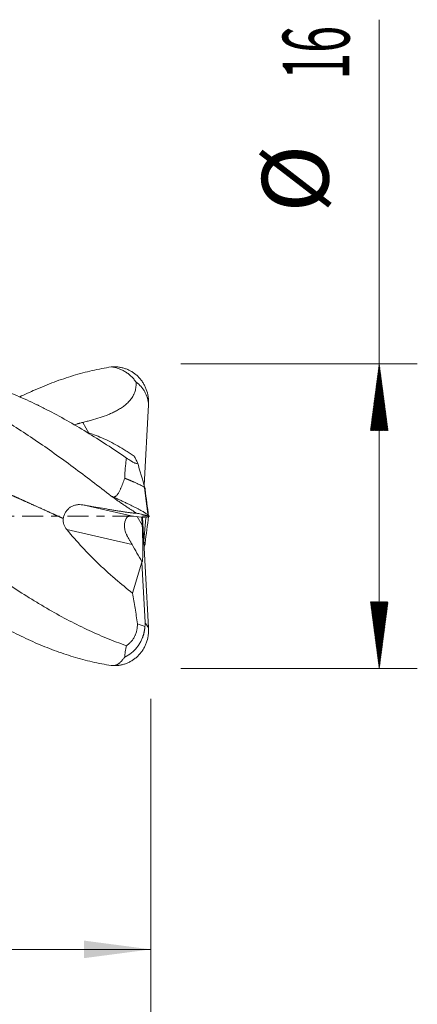
# Model space of a CAD drawing. Units: millimetres. Extents: x -62 to 63, y -62 to 26.
# Drawn here: x 42 to 63, y -26 to 26 of the extents above; entities that cross this region are included whole.
import ezdxf

# ---------------------------------------------------------------- set-up
doc = ezdxf.new("R2010")
doc.units = ezdxf.units.MM
doc.linetypes.add('CENTER', pattern=[47.5, 22, -8.5, 8.5, -8.5])
for name, color, linetype in [('1', 4, 'Continuous'), ('2', 7, 'Continuous'), ('SK2', 7, 'Continuous'), ('SK4', 2, 'CENTER')]:
    doc.layers.add(name, color=color, linetype=linetype)
doc.styles.add('iso_b_vert', font='simplex.shx')
doc.dimstyles.get("Standard").update_dxf_attribs({"dimtxt": 0.18, "dimasz": 0.18, "dimexe": 0.18, "dimexo": 0.0625, "dimgap": 0.09, "dimtad": 1, "dimzin": 0, "dimdsep": 52, "dimtxsty": 'Standard', "dimcen": 0.09, "dimadec": 0, "dimazin": 0, "dimtfac": 1, "dimtdec": 4, "dimtofl": 0, "dimtmove": 0, "dimatfit": 3, "dimfxl": 1, "dimtolj": 1, "dimtzin": 0, "dimarcsym": 0})

# ---------------------------------------------------------------- blocks, each defined once
blk = doc.blocks.new('_U0')
at = {"layer": '2', "lineweight": 13}
for p, q in [((15, -9.5876), (15, -24.732446)), ((49, -9.5876), (49, -24.732446)), ((49, -22.732446), (15, -22.732446))]:
    blk.add_line(p, q, dxfattribs=at)
at = {"layer": '2', "lineweight": 18}
for points in [[(15, -22.732446), (18.499998, -22.271662), (18.500002, -23.19323)], [(49, -22.732446), (45.500002, -23.19323), (45.499998, -22.271662)]]:
    blk.add_solid(points, dxfattribs=at)
at = {"layer": '2', "lineweight": 18, "insert": (29.910767, -21.699813), "char_height": 3.5, "attachment_point": 7, "line_spacing_factor": 1.084337, "style": 'iso_b_vert'}
blk.add_mtext('\\W0.7167;34', dxfattribs=at)

msp = doc.modelspace()

# ---------------------------------------------------------------- hatches: boundary and pattern name
at = {"layer": '2', "lineweight": 13}
h = msp.add_hatch(dxfattribs=at)
h.set_pattern_fill('ANSI31', color=256, scale=0.0062, style=0)
h.paths.add_polyline_path([(61, 8), (61.461, 4.5), (60.539, 4.5)])
h = msp.add_hatch(dxfattribs=at)
h.set_pattern_fill('ANSI31', color=256, scale=0.0062, style=0)
h.paths.add_polyline_path([(61, -8), (60.539, -4.5), (61.461, -4.5)])

# ---------------------------------------------------------------- linework, layer by layer
at = {"layer": '1', "lineweight": 18}
for p, q in [((48.658, 1.617), (48.886, 5.852)), ((48.764, -0.083), (47.967, 0.016)), ((48.886, 0.008), (48.886, 0.008)), ((48.887, 0.005), (48.887, 0)), ((48.549, -0.473), (48.528, -0.053)), ((48.547, -0.056), (48.547, -0.091)), ((48.547, -0.091), (48.552, -0.095)), ((48.552, -0.095), (48.563, -0.058)), ((48.574, -0.059), (48.886, -5.852)), ((48.64, -1.287), (48.749, -0.081)), ((48.764, -0.083), (48.886, -0.008)), ((48.705, -1.409), (48.644, -1.36)), ((48.05, -4.038), (48.538, -2.408)), ((48.538, -2.408), (48.539, -2.392)), ((48.705, -5.57), (48.538, -2.408))]:
    msp.add_line(p, q, dxfattribs=at)
at = {"layer": '1', "lineweight": 13}
for p, q in [((45.429, 4.924), (45.754, 4.362)), ((45.442, 0.593), (47.967, 0.016)), ((48.289, -0.024), (48.549, -0.473)), ((48.017, -1.488), (44.595, -0.705))]:
    msp.add_line(p, q, dxfattribs=at)
at = {"layer": '1', "lineweight": 18}
for centre, major_axis, ratio, start_param, end_param in [((48.165, -0.931), (0.304, -0.937), 0.481231, 2.920454, -2.144254), ((48.447, -0.476), (0.099, -1.92), 0.053243, -0.070055, 1.56968), ((73.804, -44.333), (29.354, -49.302), 0.008434, -2.629064, -2.593104)]:
    msp.add_ellipse(centre, major_axis=major_axis, ratio=ratio, start_param=start_param, end_param=end_param, dxfattribs=at)
for points, degree in [([(46.925, -7.836), (46.593, -7.784), (45.928, -7.655), (44.93, -7.388), (43.932, -7.051), (42.935, -6.648), (41.937, -6.181), (40.939, -5.656), (39.942, -5.077), (38.944, -4.449), (37.946, -3.78), (36.949, -3.075), (35.951, -2.341), (34.953, -1.584), (33.956, -0.812), (32.958, -0.033), (31.96, 0.747), (30.963, 1.519), (29.965, 2.277), (28.967, 3.014), (27.97, 3.722), (26.972, 4.394), (25.974, 5.025), (24.977, 5.609), (23.979, 6.139), (22.981, 6.61), (21.984, 7.02), (20.986, 7.362), (19.988, 7.635), (18.991, 7.835), (17.993, 7.961), (16.995, 8.012), (15.998, 7.986), (15.333, 7.919), (15, 7.872)], 3), ([(46.925, 7.836), (46.964, 7.839), (47.003, 7.841), (47.042, 7.842)], 3), ([(48.887, 5.879), (48.887, 5.87), (48.886, 5.861), (48.886, 5.852)], 3), ([(48.301, 2.818), (48.432, 2.376), (48.563, 1.935), (48.694, 1.494)], 3), ([(46.925, 1.059), (46.964, 1.041), (47.003, 1.023), (47.042, 1.007)], 3), ([(48.855, 0.064), (48.76, 0.798), (48.666, 1.532)], 2), ([(48.887, -0.005), (48.826, 0.466), (48.766, 0.938), (48.705, 1.409)], 3), ([(48.887, 0.005), (48.887, 0.006), (48.886, 0.007), (48.886, 0.008)], 3), ([(48.886, -0.008), (48.825, -0.475), (48.765, -0.942), (48.705, -1.409)], 3), ([(48.887, -0.005), (48.887, -0.006), (48.886, -0.007), (48.886, -0.008)], 3), ([(48.658, -1.617), (48.67, -1.576), (48.682, -1.535), (48.694, -1.494)], 3), ([(48.301, -5.64), (48.432, -5.69), (48.563, -5.74), (48.694, -5.789)], 3), ([(48.887, -5.879), (48.887, -5.87), (48.886, -5.861), (48.886, -5.852)], 3), ([(46.925, -7.836), (46.964, -7.839), (47.003, -7.841), (47.042, -7.842)], 3)]:
    msp.add_open_spline(points, degree=degree, dxfattribs=at)
for points, degree, knots in [([(46.925, 1.059), (46.593, 1.317), (45.928, 1.828), (44.93, 2.579), (43.932, 3.304), (42.935, 3.999), (41.937, 4.655), (40.939, 5.268), (39.942, 5.83), (38.944, 6.337), (37.946, 6.784), (36.949, 7.167), (35.951, 7.481), (34.953, 7.725), (33.956, 7.895), (32.958, 7.991), (31.96, 8.01), (30.963, 7.954), (29.965, 7.822), (28.967, 7.616), (27.97, 7.338), (26.98, 6.993), (26.323, 6.721), (25.999, 6.577)], 3, [0, 0, 0, 0, 0.047675, 0.095349, 0.143024, 0.190699, 0.238373, 0.286048, 0.333723, 0.381397, 0.429072, 0.476747, 0.524421, 0.572096, 0.619771, 0.667445, 0.71512, 0.762795, 0.810469, 0.858144, 0.905819, 0.953493, 1, 1, 1, 1]), ([(46.925, 7.836), (46.593, 7.784), (45.928, 7.655), (44.93, 7.388), (43.932, 7.051), (42.995, 6.672), (42.389, 6.392), (42.117, 6.259)], 3, [0, 0, 0, 0, 0.207469, 0.414938, 0.622407, 0.829875, 1, 1, 1, 1]), ([(46.925, 7.836), (46.987, 7.83), (47.048, 7.82), (47.17, 7.793), (47.23, 7.776), (47.349, 7.735), (47.408, 7.711), (47.497, 7.671), (47.526, 7.656), (47.584, 7.626), (47.613, 7.609), (47.698, 7.558), (47.754, 7.521), (47.861, 7.441), (47.912, 7.397), (48.012, 7.304), (48.059, 7.255), (48.116, 7.188), (48.127, 7.175), (48.149, 7.147), (48.16, 7.133), (48.192, 7.091), (48.212, 7.062), (48.231, 7.032)], 3, [0, 0, 0, 0, 0.125, 0.125, 0.25, 0.25, 0.375, 0.375, 0.4375, 0.4375, 0.5, 0.5, 0.625, 0.625, 0.75, 0.75, 0.875, 0.875, 0.90625, 0.90625, 0.9375, 0.9375, 1, 1, 1, 1]), ([(47.042, 7.842), (47.103, 7.843), (47.164, 7.841), (47.286, 7.831), (47.346, 7.823), (47.465, 7.801), (47.524, 7.787), (47.612, 7.761), (47.642, 7.752), (47.7, 7.731), (47.728, 7.72), (47.813, 7.686), (47.869, 7.66), (47.976, 7.602), (48.028, 7.57), (48.13, 7.501), (48.179, 7.464), (48.25, 7.404), (48.274, 7.383), (48.32, 7.34), (48.342, 7.318), (48.407, 7.251), (48.447, 7.204), (48.525, 7.105), (48.561, 7.054), (48.612, 6.973), (48.628, 6.946), (48.659, 6.89), (48.674, 6.861), (48.717, 6.774), (48.743, 6.715), (48.81, 6.534), (48.844, 6.408), (48.87, 6.245), (48.874, 6.212), (48.881, 6.146), (48.884, 6.112), (48.89, 6.013), (48.89, 5.946), (48.887, 5.879)], 3, [0, 0, 0, 0, 0.0625, 0.0625, 0.125, 0.125, 0.1875, 0.1875, 0.21875, 0.21875, 0.25, 0.25, 0.3125, 0.3125, 0.375, 0.375, 0.4375, 0.4375, 0.46875, 0.46875, 0.5, 0.5, 0.5625, 0.5625, 0.625, 0.625, 0.65625, 0.65625, 0.6875, 0.6875, 0.75, 0.75, 0.875, 0.875, 0.90625, 0.90625, 0.9375, 0.9375, 1, 1, 1, 1]), ([(47.722, -6.794), (47.373, -6.673), (47.025, -6.541), (46.33, -6.255), (45.983, -6.102), (45.288, -5.773), (44.94, -5.599), (44.243, -5.23), (43.893, -5.035), (43.454, -4.781), (43.366, -4.729), (43.234, -4.651), (43.19, -4.625), (43.102, -4.572), (42.882, -4.44), (42.663, -4.305), (42.138, -3.977), (41.789, -3.751), (41.093, -3.289), (40.746, -3.052), (40.051, -2.568), (39.704, -2.322), (39.008, -1.821), (38.659, -1.567), (38.135, -1.18), (37.96, -1.05), (37.696, -0.855), (37.608, -0.789), (37.432, -0.658), (37.344, -0.592), (36.905, -0.264), (36.554, -0.002), (36.031, 0.389), (35.857, 0.519), (35.509, 0.779), (35.335, 0.908), (34.987, 1.166), (34.813, 1.294), (34.466, 1.549), (34.292, 1.676), (33.771, 2.055), (33.423, 2.305), (32.9, 2.674), (32.726, 2.796), (32.376, 3.038), (32.201, 3.157), (31.937, 3.336), (31.849, 3.395), (31.673, 3.512), (31.585, 3.571), (31.321, 3.744), (31.145, 3.859), (30.794, 4.083), (30.618, 4.194), (30.267, 4.411), (30.092, 4.518), (29.741, 4.727), (29.565, 4.83), (29.213, 5.031), (29.038, 5.13), (28.773, 5.274), (28.685, 5.322), (28.509, 5.416), (28.245, 5.555), (27.982, 5.688), (27.631, 5.86), (27.455, 5.944), (27.104, 6.106), (26.928, 6.185), (26.577, 6.336), (26.401, 6.409), (26.137, 6.514), (26.049, 6.549), (25.873, 6.616), (25.785, 6.649), (25.346, 6.809), (24.996, 6.926), (24.298, 7.133), (23.95, 7.224), (23.255, 7.38), (22.908, 7.446), (22.387, 7.525), (22.213, 7.548), (21.919, 7.582), (21.8, 7.594), (21.68, 7.605)], 3, [0, 0, 0, 0, 0.040252, 0.040252, 0.080504, 0.080504, 0.120756, 0.120756, 0.161008, 0.161008, 0.171071, 0.171071, 0.176102, 0.176102, 0.181134, 0.20126, 0.20126, 0.241512, 0.241512, 0.281764, 0.281764, 0.322016, 0.322016, 0.362268, 0.362268, 0.382394, 0.382394, 0.392457, 0.392457, 0.40252, 0.40252, 0.442772, 0.442772, 0.462898, 0.462898, 0.483024, 0.483024, 0.50315, 0.50315, 0.523276, 0.523276, 0.563528, 0.563528, 0.583654, 0.583654, 0.60378, 0.60378, 0.613843, 0.613843, 0.623906, 0.623906, 0.644032, 0.644032, 0.664158, 0.664158, 0.684284, 0.684284, 0.70441, 0.70441, 0.724536, 0.724536, 0.734599, 0.734599, 0.744662, 0.764788, 0.764788, 0.784914, 0.784914, 0.80504, 0.80504, 0.825166, 0.825166, 0.835229, 0.835229, 0.845292, 0.845292, 0.885544, 0.885544, 0.925795, 0.925795, 0.966047, 0.966047, 0.986173, 0.986173, 1, 1, 1, 1]), ([(47.722, 3.053), (47.373, 3.293), (47.025, 3.526), (46.33, 3.979), (45.983, 4.199), (45.288, 4.624), (44.94, 4.829), (44.243, 5.222), (43.893, 5.411), (43.454, 5.635), (43.366, 5.68), (43.234, 5.745), (43.19, 5.767), (43.102, 5.81), (42.882, 5.917), (42.663, 6.02), (42.138, 6.257), (41.789, 6.404), (41.093, 6.675), (40.746, 6.799), (40.051, 7.023), (39.704, 7.123), (39.008, 7.298), (38.659, 7.374), (38.135, 7.468), (37.96, 7.496), (37.696, 7.533), (37.608, 7.544), (37.432, 7.566), (37.344, 7.576), (37.189, 7.592), (37.122, 7.598), (37.055, 7.604)], 3, [0, 0, 0, 0, 0.098126, 0.098126, 0.196252, 0.196252, 0.294377, 0.294377, 0.392503, 0.392503, 0.417035, 0.417035, 0.4293, 0.4293, 0.441566, 0.490629, 0.490629, 0.588755, 0.588755, 0.686881, 0.686881, 0.785006, 0.785006, 0.883132, 0.883132, 0.932195, 0.932195, 0.956726, 0.956726, 0.981258, 0.981258, 1, 1, 1, 1]), ([(48.231, 7.032), (48.236, 6.954), (48.234, 6.874), (48.221, 6.754), (48.214, 6.714), (48.198, 6.636), (48.178, 6.559), (48.143, 6.465), (48.118, 6.409), (48.101, 6.373), (48.092, 6.355), (48.044, 6.266), (48, 6.199), (47.926, 6.103), (47.9, 6.072), (47.847, 6.012), (47.819, 5.983), (47.733, 5.899), (47.673, 5.846), (47.548, 5.748), (47.483, 5.703), (47.382, 5.638), (47.348, 5.617), (47.279, 5.576), (47.244, 5.557), (47.139, 5.5), (47.068, 5.464), (46.925, 5.397), (46.853, 5.366), (46.635, 5.276), (46.487, 5.223), (46.189, 5.125), (46.039, 5.08), (45.811, 5.018), (45.735, 4.998), (45.582, 4.96), (45.505, 4.942), (45.429, 4.924)], 3, [0, 0, 0, 0, 0.0625, 0.0625, 0.09375, 0.09375, 0.125, 0.15625, 0.171875, 0.171875, 0.1875, 0.1875, 0.25, 0.25, 0.28125, 0.28125, 0.3125, 0.3125, 0.375, 0.375, 0.4375, 0.4375, 0.46875, 0.46875, 0.5, 0.5, 0.5625, 0.5625, 0.625, 0.625, 0.75, 0.75, 0.875, 0.875, 0.9375, 0.9375, 1, 1, 1, 1]), ([(48.886, 5.852), (48.878, 5.969), (48.858, 6.084), (48.817, 6.225), (48.808, 6.253), (48.788, 6.308), (48.778, 6.335), (48.744, 6.416), (48.719, 6.468), (48.662, 6.569), (48.631, 6.618), (48.581, 6.688), (48.563, 6.712), (48.526, 6.757), (48.508, 6.779), (48.411, 6.887), (48.325, 6.964), (48.231, 7.032)], 3, [0, 0, 0, 0, 0.25, 0.25, 0.3125, 0.3125, 0.375, 0.375, 0.5, 0.5, 0.625, 0.625, 0.6875, 0.6875, 0.75, 0.75, 1, 1, 1, 1]), ([(44.987, 4.789), (45.021, 4.802), (45.057, 4.814), (45.12, 4.835), (45.147, 4.844), (45.188, 4.857), (45.202, 4.862), (45.231, 4.87), (45.245, 4.875), (45.315, 4.895), (45.372, 4.911), (45.429, 4.924)], 3, [0, 0, 0, 0, 0.252406, 0.252406, 0.439304, 0.439304, 0.532754, 0.532754, 0.626203, 0.626203, 1, 1, 1, 1]), ([(45.65, 4.405), (45.906, 4.324), (46.165, 4.227), (46.705, 3.99), (46.987, 3.849), (47.413, 3.609), (47.556, 3.524), (47.736, 3.413), (47.772, 3.39), (47.844, 3.345), (47.88, 3.321), (47.988, 3.251), (48.06, 3.203), (48.132, 3.154)], 3, [0, 0, 0, 0, 0.318264, 0.318264, 0.659132, 0.659132, 0.829566, 0.829566, 0.872175, 0.872175, 0.914783, 0.914783, 1, 1, 1, 1]), ([(48.132, 3.154), (48.161, 3.093), (48.19, 3.034), (48.247, 2.922), (48.275, 2.868), (48.301, 2.818)], 3, [0, 0, 0, 0, 0.5, 0.5, 1, 1, 1, 1]), ([(47.635, 1.995), (47.634, 2.179), (47.646, 2.359), (47.671, 2.623), (47.68, 2.711), (47.701, 2.883), (47.711, 2.969), (47.722, 3.053)], 3, [0, 0, 0, 0, 0.5, 0.5, 0.75, 0.75, 1, 1, 1, 1]), ([(48.301, 2.818), (48.302, 2.806), (48.3, 2.796), (48.291, 2.785), (48.287, 2.782), (48.278, 2.777), (48.273, 2.775), (48.254, 2.772), (48.238, 2.773), (48.213, 2.778), (48.208, 2.78), (48.197, 2.782), (48.192, 2.784), (48.174, 2.79), (48.162, 2.794), (48.123, 2.81), (48.094, 2.824), (48.046, 2.848), (48.03, 2.857), (47.995, 2.877), (47.978, 2.887), (47.923, 2.92), (47.885, 2.944), (47.826, 2.983), (47.805, 2.996), (47.764, 3.024), (47.743, 3.039), (47.722, 3.053)], 3, [0, 0, 0, 0, 0.125, 0.125, 0.1875, 0.1875, 0.25, 0.25, 0.375, 0.375, 0.40625, 0.40625, 0.4375, 0.4375, 0.5, 0.5, 0.625, 0.625, 0.6875, 0.6875, 0.75, 0.75, 0.875, 0.875, 0.9375, 0.9375, 1, 1, 1, 1]), ([(47.042, 1.007), (47.048, 1.006), (47.055, 1.006), (47.068, 1.006), (47.082, 1.007), (47.094, 1.01), (47.107, 1.013), (47.113, 1.016), (47.131, 1.023), (47.143, 1.029), (47.164, 1.044), (47.174, 1.052), (47.203, 1.078), (47.22, 1.097), (47.251, 1.137), (47.266, 1.158), (47.293, 1.2), (47.306, 1.222), (47.331, 1.266), (47.343, 1.288), (47.377, 1.355), (47.398, 1.4), (47.439, 1.491), (47.458, 1.536), (47.496, 1.628), (47.515, 1.674), (47.568, 1.811), (47.602, 1.903), (47.635, 1.995)], 3, [0, 0, 0, 0, 0.015625, 0.015625, 0.03125, 0.046875, 0.046875, 0.0625, 0.0625, 0.09375, 0.09375, 0.125, 0.125, 0.1875, 0.1875, 0.25, 0.25, 0.3125, 0.3125, 0.375, 0.375, 0.5, 0.5, 0.625, 0.625, 0.75, 0.75, 1, 1, 1, 1]), ([(48.694, 1.494), (48.693, 1.495), (48.692, 1.497), (48.688, 1.501), (48.683, 1.506), (48.677, 1.511), (48.67, 1.516), (48.663, 1.521), (48.655, 1.527), (48.645, 1.533), (48.635, 1.539), (48.624, 1.546), (48.612, 1.553), (48.6, 1.56), (48.586, 1.568), (48.554, 1.586), (48.497, 1.616), (48.4, 1.663), (48.284, 1.717), (48.191, 1.759), (48.135, 1.784), (48.123, 1.789), (48.111, 1.794), (48.099, 1.799), (48.087, 1.805), (48.075, 1.81), (48.062, 1.815), (48.049, 1.821), (48.036, 1.826), (48.023, 1.832), (48.01, 1.838), (47.997, 1.844), (47.983, 1.849), (47.969, 1.855), (47.955, 1.861), (47.941, 1.867), (47.926, 1.873), (47.912, 1.88), (47.897, 1.886), (47.882, 1.892), (47.867, 1.899), (47.851, 1.905), (47.836, 1.911), (47.82, 1.918), (47.804, 1.925), (47.788, 1.931), (47.772, 1.938), (47.755, 1.945), (47.739, 1.952), (47.722, 1.959), (47.705, 1.966), (47.688, 1.973), (47.67, 1.98), (47.652, 1.987), (47.641, 1.992), (47.635, 1.995)], 3, [0, 0, 0, 0, 0.020017, 0.040091, 0.060223, 0.080409, 0.10065, 0.120943, 0.141288, 0.161683, 0.182127, 0.20262, 0.223159, 0.243743, 0.264372, 0.285043, 0.379386, 0.476778, 0.577106, 0.680269, 0.688461, 0.696709, 0.705013, 0.713373, 0.721789, 0.730261, 0.738789, 0.747373, 0.756013, 0.764709, 0.77346, 0.782266, 0.791128, 0.800045, 0.809018, 0.818046, 0.827129, 0.836268, 0.845461, 0.854709, 0.864013, 0.873371, 0.882784, 0.892252, 0.901774, 0.911352, 0.920984, 0.93067, 0.940411, 0.950207, 0.960057, 0.969961, 0.97992, 0.989933, 1, 1, 1, 1]), ([(41.717, 1.09), (41.792, 1.057), (42.034, 0.95), (42.387, 0.792), (42.852, 0.582), (43.39, 0.339), (43.853, 0.128), (44.149, -0.007), (44.333, -0.09), (44.406, -0.123)], 5, [0, 0, 0, 0, 0, 0, 0.1383, 0.449895, 0.657625, 0.865354, 1, 1, 1, 1, 1, 1]), ([(46.925, 1.059), (46.987, 1.014), (47.048, 0.969), (47.17, 0.881), (47.23, 0.838), (47.349, 0.754), (47.408, 0.713), (47.497, 0.653), (47.526, 0.633), (47.584, 0.594), (47.613, 0.575), (47.698, 0.518), (47.754, 0.481), (47.861, 0.411), (47.912, 0.378), (48.012, 0.313), (48.059, 0.282), (48.116, 0.244), (48.127, 0.237), (48.149, 0.222), (48.16, 0.214), (48.192, 0.193), (48.212, 0.179), (48.231, 0.165)], 3, [0, 0, 0, 0, 0.125, 0.125, 0.25, 0.25, 0.375, 0.375, 0.4375, 0.4375, 0.5, 0.5, 0.625, 0.625, 0.75, 0.75, 0.875, 0.875, 0.90625, 0.90625, 0.9375, 0.9375, 1, 1, 1, 1]), ([(48.694, 1.494), (48.697, 1.482), (48.699, 1.471), (48.702, 1.456), (48.703, 1.451), (48.704, 1.442), (48.705, 1.438), (48.706, 1.427), (48.706, 1.421), (48.706, 1.413), (48.706, 1.41), (48.705, 1.409)], 3, [0, 0, 0, 0, 0.25, 0.25, 0.375, 0.375, 0.5, 0.5, 0.75, 0.75, 1, 1, 1, 1]), ([(44.406, -0.123), (44.41, -0.093), (44.416, -0.063), (44.431, -0.005), (44.44, 0.024), (44.461, 0.081), (44.473, 0.108), (44.5, 0.163), (44.515, 0.189), (44.547, 0.239), (44.564, 0.264), (44.601, 0.31), (44.62, 0.333), (44.682, 0.397), (44.727, 0.434), (44.799, 0.483), (44.824, 0.498), (44.875, 0.525), (44.902, 0.537), (44.982, 0.569), (45.037, 0.585), (45.108, 0.598), (45.122, 0.6), (45.151, 0.604), (45.194, 0.609), (45.238, 0.61), (45.325, 0.609), (45.383, 0.604), (45.442, 0.593)], 3, [0, 0, 0, 0, 0.0625, 0.0625, 0.125, 0.125, 0.1875, 0.1875, 0.25, 0.25, 0.3125, 0.3125, 0.375, 0.375, 0.5, 0.5, 0.5625, 0.5625, 0.625, 0.625, 0.75, 0.75, 0.78125, 0.78125, 0.8125, 0.875, 0.875, 1, 1, 1, 1]), ([(48.231, 0.165), (48.236, 0.161), (48.234, 0.157), (48.221, 0.155), (48.215, 0.154), (48.198, 0.154), (48.178, 0.154), (48.144, 0.157), (48.119, 0.159), (48.102, 0.161), (48.093, 0.162), (48.045, 0.167), (48.002, 0.172), (47.928, 0.181), (47.903, 0.185), (47.863, 0.19), (47.849, 0.192), (47.822, 0.196), (47.808, 0.198), (47.737, 0.208), (47.677, 0.217), (47.552, 0.236), (47.487, 0.246), (47.387, 0.262), (47.353, 0.267), (47.284, 0.278), (47.25, 0.284), (47.145, 0.301), (47.075, 0.313), (46.932, 0.336), (46.86, 0.348), (46.643, 0.385), (46.496, 0.41), (46.199, 0.461), (46.049, 0.487), (45.823, 0.526), (45.747, 0.54), (45.595, 0.566), (45.518, 0.58), (45.442, 0.593)], 3, [0, 0, 0, 0, 0.0625, 0.0625, 0.09375, 0.09375, 0.125, 0.15625, 0.171875, 0.171875, 0.1875, 0.1875, 0.25, 0.25, 0.28125, 0.28125, 0.296875, 0.296875, 0.3125, 0.3125, 0.375, 0.375, 0.4375, 0.4375, 0.46875, 0.46875, 0.5, 0.5, 0.5625, 0.5625, 0.625, 0.625, 0.75, 0.75, 0.875, 0.875, 0.9375, 0.9375, 1, 1, 1, 1]), ([(47.042, 1.007), (47.103, 0.979), (47.164, 0.951), (47.286, 0.895), (47.346, 0.867), (47.465, 0.811), (47.524, 0.783), (47.612, 0.741), (47.642, 0.727), (47.7, 0.699), (47.728, 0.685), (47.813, 0.644), (47.869, 0.617), (47.976, 0.564), (48.028, 0.538), (48.13, 0.487), (48.179, 0.462), (48.25, 0.425), (48.274, 0.412), (48.32, 0.389), (48.342, 0.377), (48.407, 0.343), (48.447, 0.321), (48.525, 0.279), (48.561, 0.258), (48.612, 0.229), (48.628, 0.219), (48.659, 0.201), (48.674, 0.192), (48.717, 0.165), (48.743, 0.148), (48.81, 0.102), (48.844, 0.075), (48.87, 0.046), (48.874, 0.041), (48.881, 0.03), (48.884, 0.025), (48.89, 0.011), (48.89, 0.003), (48.887, -0.005)], 3, [0, 0, 0, 0, 0.0625, 0.0625, 0.125, 0.125, 0.1875, 0.1875, 0.21875, 0.21875, 0.25, 0.25, 0.3125, 0.3125, 0.375, 0.375, 0.4375, 0.4375, 0.46875, 0.46875, 0.5, 0.5, 0.5625, 0.5625, 0.625, 0.625, 0.65625, 0.65625, 0.6875, 0.6875, 0.75, 0.75, 0.875, 0.875, 0.90625, 0.90625, 0.9375, 0.9375, 1, 1, 1, 1]), ([(48.886, -0.008), (48.878, -0.001), (48.858, 0.007), (48.817, 0.021), (48.808, 0.024), (48.788, 0.03), (48.778, 0.033), (48.744, 0.043), (48.719, 0.05), (48.662, 0.065), (48.631, 0.072), (48.581, 0.085), (48.563, 0.089), (48.526, 0.098), (48.508, 0.102), (48.411, 0.125), (48.325, 0.144), (48.231, 0.165)], 3, [0, 0, 0, 0, 0.25, 0.25, 0.3125, 0.3125, 0.375, 0.375, 0.5, 0.5, 0.625, 0.625, 0.6875, 0.6875, 0.75, 0.75, 1, 1, 1, 1]), ([(44.595, -0.705), (44.561, -0.664), (44.53, -0.622), (44.491, -0.554), (44.478, -0.531), (44.456, -0.483), (44.446, -0.458), (44.421, -0.384), (44.409, -0.333), (44.401, -0.255), (44.399, -0.229), (44.4, -0.176), (44.402, -0.15), (44.406, -0.123)], 3, [0, 0, 0, 0, 0.25, 0.25, 0.375, 0.375, 0.5, 0.5, 0.75, 0.75, 0.875, 0.875, 1, 1, 1, 1]), ([(44.595, -0.705), (44.857, -1.021), (45.127, -1.328), (45.681, -1.924), (45.964, -2.213), (46.4, -2.632), (46.547, -2.77), (46.733, -2.939), (46.77, -2.973), (46.845, -3.04), (46.957, -3.139), (47.069, -3.237), (47.444, -3.56), (47.746, -3.805), (48.05, -4.038)], 3, [0, 0, 0, 0, 0.25, 0.25, 0.5, 0.5, 0.625, 0.625, 0.65625, 0.65625, 0.6875, 0.75, 0.75, 1, 1, 1, 1]), ([(47.621, -0.545), (47.622, -0.585), (47.626, -0.624), (47.639, -0.702), (47.648, -0.741), (47.671, -0.819), (47.685, -0.858), (47.708, -0.917), (47.716, -0.937), (47.733, -0.976), (47.742, -0.996), (47.77, -1.054), (47.79, -1.093), (47.832, -1.171), (47.854, -1.21), (47.889, -1.269), (47.9, -1.289), (47.924, -1.329), (47.936, -1.349), (47.971, -1.408), (47.995, -1.448), (48.017, -1.488)], 3, [0, 0, 0, 0, 0.125, 0.125, 0.25, 0.25, 0.375, 0.375, 0.4375, 0.4375, 0.5, 0.5, 0.625, 0.625, 0.75, 0.75, 0.8125, 0.8125, 0.875, 0.875, 1, 1, 1, 1]), ([(48.694, -1.494), (48.697, -1.482), (48.699, -1.471), (48.702, -1.456), (48.703, -1.451), (48.704, -1.442), (48.705, -1.438), (48.706, -1.427), (48.706, -1.421), (48.706, -1.413), (48.706, -1.41), (48.705, -1.409)], 3, [0, 0, 0, 0, 0.25, 0.25, 0.375, 0.375, 0.5, 0.5, 0.75, 0.75, 1, 1, 1, 1]), ([(48.05, -4.038), (48.094, -4.302), (48.138, -4.567), (48.201, -4.968), (48.221, -5.102), (48.262, -5.37), (48.282, -5.505), (48.301, -5.64)], 3, [0, 0, 0, 0, 0.5, 0.5, 0.75, 0.75, 1, 1, 1, 1]), ([(48.301, -5.64), (48.302, -5.698), (48.3, -5.756), (48.291, -5.845), (48.287, -5.874), (48.278, -5.933), (48.273, -5.962), (48.254, -6.048), (48.238, -6.104), (48.213, -6.174), (48.208, -6.187), (48.197, -6.215), (48.192, -6.228), (48.174, -6.268), (48.162, -6.294), (48.123, -6.371), (48.094, -6.419), (48.046, -6.488), (48.03, -6.51), (47.995, -6.553), (47.978, -6.574), (47.923, -6.633), (47.885, -6.669), (47.826, -6.719), (47.805, -6.735), (47.764, -6.766), (47.743, -6.78), (47.722, -6.794)], 3, [0, 0, 0, 0, 0.125, 0.125, 0.1875, 0.1875, 0.25, 0.25, 0.375, 0.375, 0.40625, 0.40625, 0.4375, 0.4375, 0.5, 0.5, 0.625, 0.625, 0.6875, 0.6875, 0.75, 0.75, 0.875, 0.875, 0.9375, 0.9375, 1, 1, 1, 1]), ([(48.694, -5.789), (48.697, -5.773), (48.699, -5.757), (48.702, -5.732), (48.703, -5.723), (48.704, -5.706), (48.705, -5.697), (48.706, -5.669), (48.706, -5.65), (48.706, -5.611), (48.706, -5.591), (48.705, -5.57)], 3, [0, 0, 0, 0, 0.25, 0.25, 0.375, 0.375, 0.5, 0.5, 0.75, 0.75, 1, 1, 1, 1]), ([(47.042, -7.842), (47.103, -7.843), (47.164, -7.841), (47.286, -7.831), (47.346, -7.823), (47.465, -7.801), (47.524, -7.787), (47.612, -7.761), (47.642, -7.752), (47.7, -7.731), (47.728, -7.72), (47.813, -7.686), (47.869, -7.66), (47.976, -7.602), (48.028, -7.57), (48.13, -7.501), (48.179, -7.464), (48.25, -7.404), (48.274, -7.383), (48.32, -7.34), (48.342, -7.318), (48.407, -7.251), (48.447, -7.204), (48.525, -7.105), (48.561, -7.054), (48.612, -6.973), (48.628, -6.946), (48.659, -6.89), (48.674, -6.861), (48.717, -6.774), (48.743, -6.715), (48.81, -6.534), (48.844, -6.408), (48.87, -6.245), (48.874, -6.212), (48.881, -6.146), (48.884, -6.112), (48.89, -6.013), (48.89, -5.946), (48.887, -5.879)], 3, [0, 0, 0, 0, 0.0625, 0.0625, 0.125, 0.125, 0.1875, 0.1875, 0.21875, 0.21875, 0.25, 0.25, 0.3125, 0.3125, 0.375, 0.375, 0.4375, 0.4375, 0.46875, 0.46875, 0.5, 0.5, 0.5625, 0.5625, 0.625, 0.625, 0.65625, 0.65625, 0.6875, 0.6875, 0.75, 0.75, 0.875, 0.875, 0.90625, 0.90625, 0.9375, 0.9375, 1, 1, 1, 1]), ([(48.694, -5.789), (48.693, -5.803), (48.692, -5.831), (48.688, -5.872), (48.683, -5.914), (48.677, -5.955), (48.67, -5.997), (48.663, -6.038), (48.655, -6.079), (48.645, -6.121), (48.635, -6.162), (48.624, -6.202), (48.612, -6.243), (48.6, -6.283), (48.586, -6.323), (48.554, -6.41), (48.497, -6.543), (48.4, -6.715), (48.284, -6.88), (48.191, -6.985), (48.135, -7.041), (48.123, -7.053), (48.111, -7.064), (48.099, -7.076), (48.087, -7.087), (48.075, -7.098), (48.062, -7.11), (48.049, -7.121), (48.036, -7.132), (48.023, -7.143), (48.01, -7.154), (47.997, -7.165), (47.983, -7.176), (47.969, -7.187), (47.955, -7.198), (47.941, -7.209), (47.926, -7.219), (47.912, -7.23), (47.897, -7.24), (47.882, -7.251), (47.867, -7.261), (47.851, -7.271), (47.836, -7.281), (47.82, -7.291), (47.804, -7.301), (47.788, -7.311), (47.772, -7.32), (47.755, -7.33), (47.739, -7.339), (47.722, -7.348), (47.705, -7.358), (47.688, -7.367), (47.67, -7.375), (47.652, -7.384), (47.641, -7.39), (47.635, -7.393)], 3, [0, 0, 0, 0, 0.020017, 0.040091, 0.060223, 0.080409, 0.10065, 0.120943, 0.141288, 0.161683, 0.182127, 0.20262, 0.223159, 0.243743, 0.264372, 0.285043, 0.379386, 0.476778, 0.577106, 0.680269, 0.688461, 0.696709, 0.705013, 0.713373, 0.721789, 0.730261, 0.738789, 0.747373, 0.756013, 0.764709, 0.77346, 0.782266, 0.791128, 0.800045, 0.809018, 0.818046, 0.827129, 0.836268, 0.845461, 0.854709, 0.864013, 0.873371, 0.882784, 0.892252, 0.901774, 0.911352, 0.920984, 0.93067, 0.940411, 0.950207, 0.960057, 0.969961, 0.97992, 0.989933, 1, 1, 1, 1]), ([(47.635, -7.393), (47.634, -7.306), (47.646, -7.212), (47.671, -7.062), (47.68, -7.011), (47.701, -6.905), (47.711, -6.85), (47.722, -6.794)], 3, [0, 0, 0, 0, 0.5, 0.5, 0.75, 0.75, 1, 1, 1, 1]), ([(47.042, -7.842), (47.048, -7.842), (47.055, -7.841), (47.068, -7.84), (47.082, -7.838), (47.094, -7.836), (47.107, -7.834), (47.113, -7.832), (47.131, -7.828), (47.143, -7.825), (47.164, -7.818), (47.174, -7.814), (47.203, -7.803), (47.22, -7.795), (47.251, -7.778), (47.266, -7.769), (47.293, -7.752), (47.306, -7.743), (47.331, -7.725), (47.343, -7.715), (47.377, -7.688), (47.398, -7.668), (47.439, -7.629), (47.458, -7.609), (47.496, -7.568), (47.515, -7.547), (47.568, -7.483), (47.602, -7.439), (47.635, -7.393)], 3, [0, 0, 0, 0, 0.015625, 0.015625, 0.03125, 0.046875, 0.046875, 0.0625, 0.0625, 0.09375, 0.09375, 0.125, 0.125, 0.1875, 0.1875, 0.25, 0.25, 0.3125, 0.3125, 0.375, 0.375, 0.5, 0.5, 0.625, 0.625, 0.75, 0.75, 1, 1, 1, 1])]:
    msp.add_open_spline(points, degree=degree, knots=knots, dxfattribs=at)
at = {"layer": '1', "lineweight": 13}
msp.add_open_spline([(48.887, -5.879), (48.826, -5.776), (48.766, -5.673), (48.705, -5.57)], degree=3, dxfattribs=at)
at = {"layer": '2', "lineweight": 18}
for p, q in [((61, -8), (61, 26.056)), ((50.587, 8), (63, 8)), ((50.587, -8), (63, -8))]:
    msp.add_line(p, q, dxfattribs=at)
at = {"layer": 'SK2', "lineweight": 18}
msp.add_line((49, -9.588), (49, -40.732), dxfattribs=at)
at = {"layer": 'SK4', "lineweight": 18, "ltscale": 0.05}
msp.add_line((-48, 0), (49, 0), dxfattribs=at)

# ---------------------------------------------------------------- texts
at = {"layer": '2', "lineweight": 18, "char_height": 3.5, "attachment_point": 7, "rotation": 90, "line_spacing_factor": 1.084337, "style": 'iso_b_vert'}
for s, insert in [('\\W0.5321;16', (59.435, 22.908)), ('%%c', (59.435, 15.935))]:
    msp.add_mtext(s, dxfattribs=dict(at, insert=insert))

# ---------------------------------------------------------------- dimensions: what is measured, and where the dimension line sits
at = {"layer": '2', "lineweight": 18}
dim = msp.add_linear_dim(base=(15, -22.732), p1=(49, -8), p2=(15, -8), dimstyle='Standard', override={"dimtxt": 3.5, "dimasz": 3.5, "dimexe": 2, "dimexo": 1.5875, "dimgap": 1.75, "dimtad": 1, "dimtih": 1, "dimtoh": 0, "dimdec": 2, "dimlfac": 1, "dimzin": 8, "dimdsep": 46, "dimlunit": 2, "dimpost": '<>', "dimtxsty": 'iso_b_vert', "dimsah": 1, "dimse1": 0, "dimse2": 0, "dimsd1": 0, "dimsd2": 0, "dimclrd": 2, "dimclre": 2, "dimclrt": 2, "dimtol": 0, "dimtm": -0.1, "dimtfac": 1, "dimtdec": 2, "dimtofl": 1, "dimtmove": 0, "dimtzin": 8, "dimlwd": 13, "dimlwe": 13}, dxfattribs=at)
dim.commit()
dim.dimension.update_dxf_attribs({"geometry": '_U0', "text_midpoint": (32, -22.732)})

doc.saveas('drawing.dxf')
